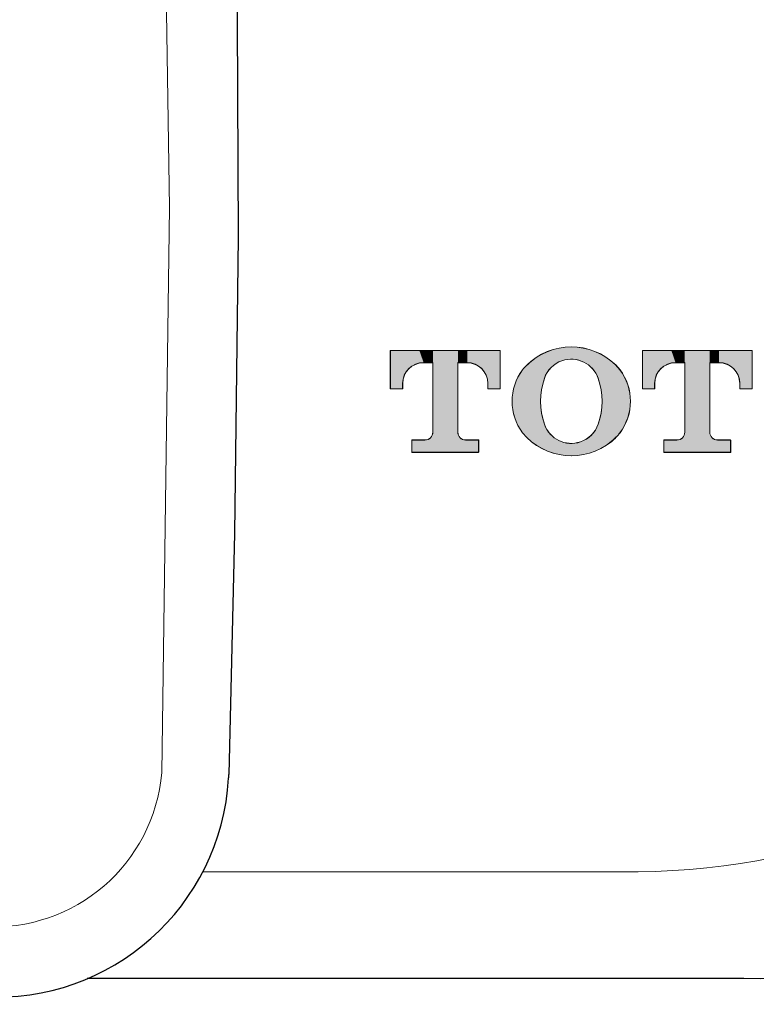
# Model space of a CAD drawing. Units: inches. Extents: x 5 to 63, y 5 to 46.9.
# Drawn here: x 24.3 to 26.4, y 14.9 to 17.7 of the extents above; entities that cross this region are included whole.
import ezdxf

# ---------------------------------------------------------------- set-up
doc = ezdxf.new("R2010")
doc.units = ezdxf.units.IN
doc.header["$MEASUREMENT"] = 0
doc.layers.get('0').update_dxf_attribs({"lineweight": 13})
doc.layers.add('BENDA', color=7, linetype='Continuous', lineweight=30)

# ---------------------------------------------------------------- blocks, each defined once
blk = doc.blocks.new('*U105')
at = {"color": 7, "extrusion": (0, 0, -1)}
for points in [[(-25.3897, 16.676), (-25.3897, 16.7855), (-25.4248, 16.676)], [(-25.4248, 16.676), (-25.3897, 16.7855), (-25.4248, 16.7855)], [(-25.4248, 16.6918), (-25.4248, 16.7855), (-25.426, 16.7039)], [(-25.426, 16.7039), (-25.4248, 16.7855), (-25.426, 16.7855)], [(-25.426, 16.7039), (-25.426, 16.7855), (-25.4294, 16.7151)], [(-25.4294, 16.7151), (-25.426, 16.7855), (-25.4294, 16.7855)], [(-25.4294, 16.7151), (-25.4294, 16.7855), (-25.4349, 16.7252)], [(-25.4349, 16.7252), (-25.4294, 16.7855), (-25.4349, 16.7855)], [(-25.4349, 16.7252), (-25.4349, 16.7855), (-25.4421, 16.734)], [(-25.4421, 16.734), (-25.4349, 16.7855), (-25.4421, 16.7855)], [(-25.4421, 16.734), (-25.4421, 16.7855), (-25.4509, 16.7413)], [(-25.4509, 16.7413), (-25.4421, 16.7855), (-25.4509, 16.7855)], [(-25.4509, 16.7413), (-25.4509, 16.7855), (-25.4512, 16.7414)], [(-25.4512, 16.7414), (-25.4509, 16.7855), (-25.4512, 16.7855)], [(-25.4512, 16.7414), (-25.4512, 16.7855), (-25.4611, 16.7468)], [(-25.4611, 16.7468), (-25.4512, 16.7855), (-25.4611, 16.7855)], [(-25.4611, 16.7468), (-25.4611, 16.7855), (-25.4723, 16.7502)], [(-25.4723, 16.7502), (-25.4611, 16.7855), (-25.4723, 16.7855)], [(-25.4723, 16.7502), (-25.4723, 16.7855), (-25.4844, 16.7514)], [(-25.4844, 16.7514), (-25.4723, 16.7855), (-25.4844, 16.7855)], [(-25.4844, 16.7514), (-25.4844, 16.7855), (-25.4884, 16.7514)], [(-25.4884, 16.7514), (-25.4844, 16.7855), (-25.4884, 16.7855)], [(-25.4884, 16.7514), (-25.4884, 16.7855), (-25.4972, 16.7514)], [(-25.4972, 16.7514), (-25.4884, 16.7855), (-25.4972, 16.7855)], [(-25.4972, 16.7514), (-25.4972, 16.7855), (-25.5043, 16.7514)], [(-25.5043, 16.7514), (-25.4972, 16.7855), (-25.5043, 16.7855)], [(-25.5043, 16.7514), (-25.5043, 16.7855), (-25.509, 16.7514)], [(-25.509, 16.7514), (-25.5043, 16.7855), (-25.509, 16.7855)], [(-25.509, 16.7514), (-25.509, 16.7855), (-25.5108, 16.7514)], [(-25.5108, 16.7514), (-25.509, 16.7855), (-25.5108, 16.7855)], [(-25.5108, 16.4955), (-25.5108, 16.7855), (-25.5821, 16.4955)], [(-25.5821, 16.4955), (-25.5108, 16.7855), (-25.5821, 16.7855)], [(-25.5821, 16.7514), (-25.5821, 16.7855), (-25.5838, 16.7514)], [(-25.5838, 16.7514), (-25.5821, 16.7855), (-25.5838, 16.7855)], [(-25.5838, 16.7514), (-25.5838, 16.7855), (-25.5884, 16.7514)], [(-25.5884, 16.7514), (-25.5838, 16.7855), (-25.5884, 16.7855)], [(-25.5884, 16.7514), (-25.5884, 16.7855), (-25.5953, 16.7514)], [(-25.5953, 16.7514), (-25.5884, 16.7855), (-25.5953, 16.7855)], [(-25.5953, 16.7514), (-25.5953, 16.7855), (-25.6036, 16.7514)], [(-25.6036, 16.7514), (-25.5953, 16.7855), (-25.6036, 16.7855)], [(-25.6036, 16.7514), (-25.6036, 16.7855), (-25.6084, 16.7514)], [(-25.6084, 16.7514), (-25.6036, 16.7855), (-25.6084, 16.7855)], [(-25.6202, 16.7502), (-25.6084, 16.7855), (-25.6202, 16.7855)], [(-25.6312, 16.7468), (-25.6202, 16.7855), (-25.6312, 16.7855)], [(-25.6406, 16.7416), (-25.6312, 16.7855), (-25.6406, 16.7855)], [(-25.6411, 16.7413), (-25.6406, 16.7855), (-25.6411, 16.7855)], [(-25.6498, 16.734), (-25.6411, 16.7855), (-25.6498, 16.7855)], [(-25.657, 16.7252), (-25.6498, 16.7855), (-25.657, 16.7855)], [(-25.6624, 16.7151), (-25.657, 16.7855), (-25.6624, 16.7855)], [(-25.6658, 16.7039), (-25.6624, 16.7855), (-25.6658, 16.7855)], [(-25.667, 16.6918), (-25.6658, 16.7855), (-25.667, 16.7855)], [(-25.667, 16.676), (-25.667, 16.7855), (-25.7021, 16.676)], [(-25.7021, 16.676), (-25.667, 16.7855), (-25.7021, 16.7855)], [(-25.4972, 16.4955), (-25.4972, 16.5323), (-25.5043, 16.4955)], [(-25.5043, 16.4955), (-25.5043, 16.537), (-25.509, 16.4955)], [(-25.509, 16.4955), (-25.509, 16.5441), (-25.5108, 16.4955)], [(-25.5821, 16.4955), (-25.5821, 16.553), (-25.5838, 16.4955)], [(-25.5838, 16.4955), (-25.5821, 16.553), (-25.5838, 16.5441)], [(-25.5838, 16.4955), (-25.5838, 16.5441), (-25.5884, 16.4955)], [(-25.5884, 16.4955), (-25.5838, 16.5441), (-25.5884, 16.537)], [(-25.5884, 16.4955), (-25.5884, 16.537), (-25.5953, 16.4955)], [(-25.5953, 16.4955), (-25.5884, 16.537), (-25.5953, 16.5323)], [(-25.5953, 16.4955), (-25.5953, 16.5323), (-25.6036, 16.4955)], [(-25.6036, 16.4955), (-25.5953, 16.5323), (-25.6036, 16.5306)], [(-25.4512, 16.4955), (-25.4512, 16.5306), (-25.4611, 16.4955)], [(-25.4611, 16.4955), (-25.4512, 16.5306), (-25.4611, 16.5306)], [(-25.4611, 16.4955), (-25.4611, 16.5306), (-25.4723, 16.4955)], [(-25.4723, 16.4955), (-25.4611, 16.5306), (-25.4723, 16.5306)], [(-25.4723, 16.4955), (-25.4723, 16.5306), (-25.4844, 16.4955)], [(-25.4844, 16.4955), (-25.4723, 16.5306), (-25.4844, 16.5306)], [(-25.4844, 16.4955), (-25.4844, 16.5306), (-25.4884, 16.4955)], [(-25.4884, 16.4955), (-25.4844, 16.5306), (-25.4884, 16.5306)], [(-25.4884, 16.4955), (-25.4884, 16.5306), (-25.4972, 16.4955)], [(-25.6036, 16.4955), (-25.6036, 16.5306), (-25.6084, 16.4955)], [(-25.6084, 16.4955), (-25.6036, 16.5306), (-25.6084, 16.5306)], [(-25.6084, 16.4955), (-25.6084, 16.5306), (-25.6202, 16.4955)], [(-25.6202, 16.4955), (-25.6084, 16.5306), (-25.6202, 16.5306)], [(-25.6202, 16.4955), (-25.6202, 16.5306), (-25.6312, 16.4955)], [(-25.6312, 16.4955), (-25.6202, 16.5306), (-25.6312, 16.5306)], [(-25.6312, 16.4955), (-25.6312, 16.5306), (-25.6406, 16.4955)], [(-25.6406, 16.4955), (-25.6312, 16.5306), (-25.6406, 16.5306)]]:
    blk.add_solid(points, dxfattribs=at)
at = {"color": 7}
for points in [[(25.6084, 16.7514), (25.6084, 16.7855), (25.6202, 16.7502)], [(25.6202, 16.7502), (25.6202, 16.7855), (25.6312, 16.7468)], [(25.6312, 16.7468), (25.6312, 16.7855), (25.6406, 16.7416)], [(25.6406, 16.7416), (25.6406, 16.7855), (25.6411, 16.7413)], [(25.6411, 16.7413), (25.6411, 16.7855), (25.6498, 16.734)], [(25.6498, 16.734), (25.6498, 16.7855), (25.657, 16.7252)], [(25.657, 16.7252), (25.657, 16.7855), (25.6624, 16.7151)], [(25.6624, 16.7151), (25.6624, 16.7855), (25.6658, 16.7039)], [(25.6658, 16.7039), (25.6658, 16.7855), (25.667, 16.6918)], [(25.4972, 16.4955), (25.4884, 16.5306), (25.4972, 16.5323)], [(25.5043, 16.4955), (25.4972, 16.5323), (25.5043, 16.537)], [(25.509, 16.4955), (25.5043, 16.537), (25.509, 16.5441)], [(25.5108, 16.4955), (25.509, 16.5441), (25.5108, 16.553)]]:
    blk.add_solid(points, dxfattribs=at)
blk = doc.blocks.new('*U104')
at = {"color": 7}
for points in [[(25.8445, 16.734), (25.8412, 16.7838), (25.8445, 16.785)], [(25.8472, 16.7371), (25.8445, 16.785), (25.8472, 16.786)], [(25.8528, 16.7416), (25.8472, 16.786), (25.8528, 16.788)], [(25.8535, 16.7421), (25.8528, 16.788), (25.8535, 16.7881)], [(25.856, 16.7441), (25.8535, 16.7881), (25.856, 16.7888)], [(25.8614, 16.7484), (25.856, 16.7888), (25.8614, 16.7901)], [(25.8692, 16.7527), (25.8614, 16.7901), (25.8692, 16.792)], [(25.8695, 16.7528), (25.8692, 16.792), (25.8695, 16.7921)], [(25.8697, 16.7529), (25.8695, 16.7921), (25.8697, 16.7922)], [(25.8704, 16.7532), (25.8697, 16.7922), (25.8704, 16.7923)], [(25.878, 16.7563), (25.8704, 16.7923), (25.878, 16.7934)], [(25.8837, 16.7576), (25.878, 16.7934), (25.8837, 16.7942)], [(25.8869, 16.7583), (25.8837, 16.7942), (25.8869, 16.7947)], [(25.8875, 16.7584), (25.8869, 16.7947), (25.8875, 16.7947)], [(25.8942, 16.76), (25.8875, 16.7947), (25.8942, 16.7951)], [(25.899, 16.7601), (25.8942, 16.7951), (25.899, 16.7953)], [(25.9041, 16.7603), (25.899, 16.7953), (25.9041, 16.7956)], [(25.9102, 16.7605), (25.9102, 16.7953), (25.9148, 16.7597)], [(25.9148, 16.7597), (25.9148, 16.7951), (25.9213, 16.7586)], [(25.9213, 16.7586), (25.9213, 16.7948), (25.9221, 16.7585)], [(25.9221, 16.7585), (25.9221, 16.7947), (25.9258, 16.7579)], [(25.9258, 16.7579), (25.9258, 16.7942), (25.9307, 16.756)], [(25.9307, 16.756), (25.9307, 16.7935), (25.9384, 16.7532)], [(25.9384, 16.7532), (25.9384, 16.7924), (25.9393, 16.7529)], [(25.9393, 16.7529), (25.9393, 16.7922), (25.9393, 16.7529)], [(25.9393, 16.7529), (25.9393, 16.7922), (25.9404, 16.7525)], [(25.9404, 16.7525), (25.9404, 16.7919), (25.9473, 16.7482)], [(25.9473, 16.7482), (25.9473, 16.7902), (25.9537, 16.7444)], [(25.9537, 16.7444), (25.9537, 16.7887), (25.9552, 16.743)], [(25.9552, 16.743), (25.9552, 16.7883), (25.9563, 16.742)], [(25.9563, 16.742), (25.9563, 16.788), (25.9616, 16.7371)], [(25.9616, 16.7371), (25.9616, 16.7861), (25.9652, 16.7339)], [(25.9652, 16.7339), (25.9652, 16.7849), (25.9715, 16.7253)], [(25.8048, 16.5161), (25.7916, 16.7553), (25.8048, 16.7652)], [(25.8061, 16.5152), (25.8048, 16.7652), (25.8061, 16.7659)], [(25.8048, 16.5161), (25.8048, 16.7652), (25.8061, 16.5152)], [(25.8172, 16.5087), (25.8061, 16.7659), (25.8172, 16.7727)], [(25.8061, 16.5152), (25.8061, 16.7659), (25.8172, 16.5087)], [(25.8179, 16.657), (25.8172, 16.7727), (25.8179, 16.7731)], [(25.82, 16.6736), (25.8179, 16.7731), (25.82, 16.7743)], [(25.8203, 16.675), (25.82, 16.7743), (25.8203, 16.7745)], [(25.8213, 16.6797), (25.8203, 16.7745), (25.8213, 16.775)], [(25.8234, 16.69), (25.8213, 16.775), (25.8234, 16.776)], [(25.8282, 16.7063), (25.8234, 16.776), (25.8282, 16.7783)], [(25.8316, 16.7148), (25.8282, 16.7783), (25.8316, 16.7799)], [(25.8351, 16.7213), (25.8316, 16.7799), (25.8351, 16.7815)], [(25.836, 16.7229), (25.8351, 16.7815), (25.836, 16.7819)], [(25.8363, 16.7234), (25.836, 16.7819), (25.8363, 16.7821)], [(25.8371, 16.7245), (25.8363, 16.7821), (25.8371, 16.7824)], [(25.8412, 16.7303), (25.8371, 16.7824), (25.8412, 16.7838)], [(25.9715, 16.7253), (25.9715, 16.7827), (25.9729, 16.7234)], [(25.9729, 16.7234), (25.9729, 16.7821), (25.9732, 16.7231)], [(25.9732, 16.7231), (25.9732, 16.782), (25.9746, 16.7211)], [(25.9746, 16.7211), (25.9746, 16.7813), (25.9815, 16.7063)], [(25.9815, 16.7063), (25.9815, 16.7781), (25.9863, 16.69)], [(25.9863, 16.69), (25.9863, 16.7759), (25.9874, 16.6849)], [(25.9874, 16.6849), (25.9874, 16.7755), (25.9891, 16.6766)], [(25.9891, 16.6766), (25.9891, 16.7745), (25.9898, 16.6736)], [(25.9898, 16.6736), (25.9898, 16.7741), (25.9918, 16.657)], [(25.9918, 16.657), (25.9918, 16.7729), (25.9925, 16.6405)], [(25.7657, 16.5513), (25.7529, 16.7098), (25.7657, 16.7308)], [(25.7775, 16.5384), (25.7657, 16.7308), (25.7775, 16.7433)], [(25.7657, 16.5513), (25.7657, 16.7308), (25.7775, 16.5384)], [(25.7781, 16.5377), (25.7775, 16.7433), (25.7781, 16.7438)], [(25.7775, 16.5384), (25.7775, 16.7433), (25.7781, 16.5377)], [(25.7902, 16.527), (25.7781, 16.7438), (25.7902, 16.7542)], [(25.7781, 16.5377), (25.7781, 16.7438), (25.7902, 16.527)], [(25.7916, 16.5257), (25.7902, 16.7542), (25.7916, 16.7553)], [(25.7902, 16.527), (25.7902, 16.7542), (25.7916, 16.5257)], [(25.7916, 16.5257), (25.7916, 16.7553), (25.8048, 16.5161)], [(25.7529, 16.5721), (25.7437, 16.6876), (25.7529, 16.7098)], [(25.7529, 16.5721), (25.7529, 16.7098), (25.7657, 16.5513)], [(25.7437, 16.5943), (25.7382, 16.6644), (25.7437, 16.6876)], [(25.7437, 16.5943), (25.7437, 16.6876), (25.7529, 16.5721)], [(25.7382, 16.6174), (25.7364, 16.6409), (25.7382, 16.6644)], [(25.7382, 16.6174), (25.7382, 16.6644), (25.7437, 16.5943)], [(25.8172, 16.5087), (25.8172, 16.6405), (25.8179, 16.5083)], [(25.8179, 16.5083), (25.8179, 16.6239), (25.82, 16.5071)], [(25.9918, 16.5083), (25.9898, 16.6075), (25.9918, 16.6239)], [(25.9925, 16.5087), (25.9918, 16.6239), (25.9925, 16.6405)], [(25.82, 16.5071), (25.82, 16.6075), (25.8203, 16.5069)], [(25.8203, 16.5069), (25.8203, 16.6062), (25.8213, 16.5064)], [(25.8213, 16.5064), (25.8213, 16.6015), (25.8234, 16.5054)], [(25.8234, 16.5054), (25.8234, 16.5913), (25.8282, 16.5032)], [(25.9863, 16.5054), (25.9815, 16.5754), (25.9863, 16.5913)], [(25.9874, 16.5059), (25.9863, 16.5913), (25.9874, 16.5964)], [(25.9891, 16.5067), (25.9874, 16.5964), (25.9891, 16.6045)], [(25.9898, 16.5071), (25.9891, 16.6045), (25.9898, 16.6075)], [(25.8282, 16.5032), (25.8282, 16.5754), (25.8316, 16.5016)], [(25.8316, 16.5016), (25.8316, 16.5681), (25.8351, 16.5)], [(25.8351, 16.5), (25.8351, 16.5606), (25.836, 16.4996)], [(25.9746, 16.5), (25.9732, 16.5588), (25.9746, 16.5617)], [(25.9815, 16.5032), (25.9746, 16.5617), (25.9815, 16.5754)], [(25.836, 16.4996), (25.836, 16.5594), (25.8363, 16.4995)], [(25.8363, 16.4995), (25.8363, 16.5589), (25.8371, 16.4991)], [(25.8371, 16.4991), (25.8371, 16.5578), (25.8412, 16.4977)], [(25.8412, 16.4977), (25.8412, 16.5523), (25.8445, 16.4965)], [(25.8445, 16.4965), (25.8445, 16.5478), (25.8472, 16.4956)], [(25.8472, 16.4956), (25.8472, 16.5453), (25.8528, 16.4936)], [(25.8528, 16.4936), (25.8528, 16.5402), (25.8535, 16.4934)], [(25.8535, 16.4934), (25.8535, 16.5396), (25.856, 16.4928)], [(25.856, 16.4928), (25.856, 16.5373), (25.8614, 16.4915)], [(25.8614, 16.4915), (25.8614, 16.534), (25.8692, 16.4896)], [(25.9473, 16.4912), (25.9404, 16.5297), (25.9473, 16.5334)], [(25.9537, 16.4928), (25.9473, 16.5334), (25.9537, 16.5384)], [(25.9552, 16.4932), (25.9537, 16.5384), (25.9552, 16.5396)], [(25.9563, 16.4934), (25.9552, 16.5396), (25.9563, 16.5405)], [(25.9616, 16.4953), (25.9563, 16.5405), (25.9616, 16.5446)], [(25.9652, 16.4965), (25.9616, 16.5446), (25.9652, 16.549)], [(25.9715, 16.4987), (25.9652, 16.549), (25.9715, 16.5568)], [(25.9729, 16.4992), (25.9715, 16.5568), (25.9729, 16.5585)], [(25.9732, 16.4993), (25.9729, 16.5585), (25.9732, 16.5588)], [(25.8692, 16.4896), (25.8692, 16.5293), (25.8695, 16.4895)], [(25.8695, 16.4895), (25.8695, 16.5292), (25.8697, 16.4895)], [(25.8697, 16.4895), (25.8697, 16.5291), (25.8704, 16.4893)], [(25.8704, 16.4893), (25.8704, 16.5288), (25.878, 16.4882)], [(25.878, 16.4882), (25.878, 16.526), (25.8837, 16.4874)], [(25.8837, 16.4874), (25.8837, 16.5239), (25.8869, 16.4869)], [(25.8869, 16.4869), (25.8869, 16.5234), (25.8875, 16.4868)], [(25.8875, 16.4868), (25.8875, 16.5233), (25.8942, 16.4865)], [(25.8942, 16.4865), (25.8942, 16.5222), (25.899, 16.4863)], [(25.9041, 16.4861), (25.899, 16.5214), (25.9041, 16.5216)], [(25.899, 16.4863), (25.899, 16.5214), (25.9041, 16.4861)], [(25.9041, 16.4861), (25.9041, 16.5216), (25.9048, 16.486)], [(25.9048, 16.486), (25.9041, 16.5216), (25.9048, 16.5216)], [(25.9102, 16.4863), (25.9048, 16.5216), (25.9102, 16.5218)], [(25.9148, 16.4865), (25.9102, 16.5218), (25.9148, 16.5219)], [(25.9213, 16.4868), (25.9148, 16.5219), (25.9213, 16.5235)], [(25.9221, 16.4868), (25.9213, 16.5235), (25.9221, 16.5237)], [(25.9258, 16.4874), (25.9221, 16.5237), (25.9258, 16.5246)], [(25.9307, 16.4881), (25.9258, 16.5246), (25.9307, 16.5258)], [(25.9384, 16.4892), (25.9307, 16.5258), (25.9384, 16.5288)], [(25.9393, 16.4893), (25.9384, 16.5288), (25.9393, 16.5291)], [(25.9404, 16.4896), (25.9393, 16.5291), (25.9404, 16.5297)], [(25.9393, 16.4893), (25.9393, 16.5291), (25.9393, 16.5291)]]:
    blk.add_solid(points, dxfattribs=at)
at = {"color": 7, "extrusion": (0, 0, -1)}
for points in [[(-25.8445, 16.734), (-25.8445, 16.785), (-25.8472, 16.7371)], [(-25.8472, 16.7371), (-25.8472, 16.786), (-25.8528, 16.7416)], [(-25.8528, 16.7416), (-25.8528, 16.788), (-25.8535, 16.7421)], [(-25.8535, 16.7421), (-25.8535, 16.7881), (-25.856, 16.7441)], [(-25.856, 16.7441), (-25.856, 16.7888), (-25.8614, 16.7484)], [(-25.8614, 16.7484), (-25.8614, 16.7901), (-25.8692, 16.7527)], [(-25.8692, 16.7527), (-25.8692, 16.792), (-25.8695, 16.7528)], [(-25.8695, 16.7528), (-25.8695, 16.7921), (-25.8697, 16.7529)], [(-25.8697, 16.7529), (-25.8697, 16.7922), (-25.8704, 16.7532)], [(-25.8704, 16.7532), (-25.8704, 16.7923), (-25.878, 16.7563)], [(-25.878, 16.7563), (-25.878, 16.7934), (-25.8837, 16.7576)], [(-25.8837, 16.7576), (-25.8837, 16.7942), (-25.8869, 16.7583)], [(-25.8869, 16.7583), (-25.8869, 16.7947), (-25.8875, 16.7584)], [(-25.8875, 16.7584), (-25.8875, 16.7947), (-25.8942, 16.76)], [(-25.8942, 16.76), (-25.8942, 16.7951), (-25.899, 16.7601)], [(-25.899, 16.7601), (-25.899, 16.7953), (-25.9041, 16.7603)], [(-25.9041, 16.7603), (-25.9041, 16.7956), (-25.9048, 16.7603)], [(-25.9048, 16.7603), (-25.9041, 16.7956), (-25.9048, 16.7955)], [(-25.9048, 16.7603), (-25.9048, 16.7955), (-25.9102, 16.7605)], [(-25.9102, 16.7605), (-25.9048, 16.7955), (-25.9102, 16.7953)], [(-25.9148, 16.7597), (-25.9102, 16.7953), (-25.9148, 16.7951)], [(-25.9213, 16.7586), (-25.9148, 16.7951), (-25.9213, 16.7948)], [(-25.9221, 16.7585), (-25.9213, 16.7948), (-25.9221, 16.7947)], [(-25.9258, 16.7579), (-25.9221, 16.7947), (-25.9258, 16.7942)], [(-25.9307, 16.756), (-25.9258, 16.7942), (-25.9307, 16.7935)], [(-25.9384, 16.7532), (-25.9307, 16.7935), (-25.9384, 16.7924)], [(-25.9393, 16.7529), (-25.9384, 16.7924), (-25.9393, 16.7922)], [(-25.9393, 16.7529), (-25.9393, 16.7922), (-25.9393, 16.7922)], [(-25.9404, 16.7525), (-25.9393, 16.7922), (-25.9404, 16.7919)], [(-25.9473, 16.7482), (-25.9404, 16.7919), (-25.9473, 16.7902)], [(-25.9537, 16.7444), (-25.9473, 16.7902), (-25.9537, 16.7887)], [(-25.9552, 16.743), (-25.9537, 16.7887), (-25.9552, 16.7883)], [(-25.9563, 16.742), (-25.9552, 16.7883), (-25.9563, 16.788)], [(-25.9616, 16.7371), (-25.9563, 16.788), (-25.9616, 16.7861)], [(-25.9652, 16.7339), (-25.9616, 16.7861), (-25.9652, 16.7849)], [(-25.9715, 16.7253), (-25.9652, 16.7849), (-25.9715, 16.7827)], [(-25.8172, 16.6405), (-25.8172, 16.7727), (-25.8179, 16.657)], [(-25.8179, 16.657), (-25.8179, 16.7731), (-25.82, 16.6736)], [(-25.82, 16.6736), (-25.82, 16.7743), (-25.8203, 16.675)], [(-25.8203, 16.675), (-25.8203, 16.7745), (-25.8213, 16.6797)], [(-25.8213, 16.6797), (-25.8213, 16.775), (-25.8234, 16.69)], [(-25.8234, 16.69), (-25.8234, 16.776), (-25.8282, 16.7063)], [(-25.8282, 16.7063), (-25.8282, 16.7783), (-25.8316, 16.7148)], [(-25.8316, 16.7148), (-25.8316, 16.7799), (-25.8351, 16.7213)], [(-25.8351, 16.7213), (-25.8351, 16.7815), (-25.836, 16.7229)], [(-25.836, 16.7229), (-25.836, 16.7819), (-25.8363, 16.7234)], [(-25.8363, 16.7234), (-25.8363, 16.7821), (-25.8371, 16.7245)], [(-25.8371, 16.7245), (-25.8371, 16.7824), (-25.8412, 16.7303)], [(-25.8412, 16.7303), (-25.8412, 16.7838), (-25.8445, 16.734)], [(-25.9729, 16.7234), (-25.9715, 16.7827), (-25.9729, 16.7821)], [(-25.9732, 16.7231), (-25.9729, 16.7821), (-25.9732, 16.782)], [(-25.9746, 16.7211), (-25.9732, 16.782), (-25.9746, 16.7813)], [(-25.9815, 16.7063), (-25.9746, 16.7813), (-25.9815, 16.7781)], [(-25.9863, 16.69), (-25.9815, 16.7781), (-25.9863, 16.7759)], [(-25.9874, 16.6849), (-25.9863, 16.7759), (-25.9874, 16.7755)], [(-25.9891, 16.6766), (-25.9874, 16.7755), (-25.9891, 16.7745)], [(-25.9898, 16.6736), (-25.9891, 16.7745), (-25.9898, 16.7741)], [(-25.9918, 16.657), (-25.9898, 16.7741), (-25.9918, 16.7729)], [(-25.9925, 16.6405), (-25.9918, 16.7729), (-25.9925, 16.7725)], [(-25.9925, 16.5087), (-25.9925, 16.7725), (-26.0026, 16.5147)], [(-26.0026, 16.5147), (-25.9925, 16.7725), (-26.0026, 16.7666)], [(-26.0026, 16.5147), (-26.0026, 16.7666), (-26.0047, 16.5159)], [(-26.0047, 16.5159), (-26.0026, 16.7666), (-26.0047, 16.7651)], [(-26.0047, 16.5159), (-26.0047, 16.7651), (-26.017, 16.5249)], [(-26.017, 16.5249), (-26.0047, 16.7651), (-26.017, 16.7562)], [(-26.017, 16.5249), (-26.017, 16.7562), (-26.0196, 16.5268)], [(-26.0196, 16.5268), (-26.017, 16.7562), (-26.0196, 16.754)], [(-26.0196, 16.5268), (-26.0196, 16.754), (-26.0305, 16.5371)], [(-26.0305, 16.5371), (-26.0196, 16.754), (-26.0305, 16.7443)], [(-26.0305, 16.5371), (-26.0305, 16.7443), (-26.032, 16.5385)], [(-26.032, 16.5385), (-26.0305, 16.7443), (-26.032, 16.7427)], [(-26.032, 16.5385), (-26.032, 16.7427), (-26.043, 16.5513)], [(-26.043, 16.5513), (-26.032, 16.7427), (-26.043, 16.7308)], [(-26.043, 16.5513), (-26.043, 16.7308), (-26.0561, 16.5721)], [(-26.0561, 16.5721), (-26.043, 16.7308), (-26.0561, 16.7098)], [(-26.0561, 16.5721), (-26.0561, 16.7098), (-26.0655, 16.5943)], [(-26.0655, 16.5943), (-26.0561, 16.7098), (-26.0655, 16.6876)], [(-26.0655, 16.5943), (-26.0655, 16.6876), (-26.0711, 16.6174)], [(-26.0711, 16.6174), (-26.0655, 16.6876), (-26.0711, 16.6644)], [(-26.0711, 16.6174), (-26.0711, 16.6644), (-26.073, 16.6409)], [(-25.8179, 16.5083), (-25.8172, 16.6405), (-25.8179, 16.6239)], [(-25.82, 16.5071), (-25.8179, 16.6239), (-25.82, 16.6075)], [(-25.9918, 16.5083), (-25.9918, 16.6239), (-25.9925, 16.5087)], [(-25.8203, 16.5069), (-25.82, 16.6075), (-25.8203, 16.6062)], [(-25.8213, 16.5064), (-25.8203, 16.6062), (-25.8213, 16.6015)], [(-25.8234, 16.5054), (-25.8213, 16.6015), (-25.8234, 16.5913)], [(-25.8282, 16.5032), (-25.8234, 16.5913), (-25.8282, 16.5754)], [(-25.9863, 16.5054), (-25.9863, 16.5913), (-25.9874, 16.5059)], [(-25.9874, 16.5059), (-25.9874, 16.5964), (-25.9891, 16.5067)], [(-25.9891, 16.5067), (-25.9891, 16.6045), (-25.9898, 16.5071)], [(-25.9898, 16.5071), (-25.9898, 16.6075), (-25.9918, 16.5083)], [(-25.8316, 16.5016), (-25.8282, 16.5754), (-25.8316, 16.5681)], [(-25.8351, 16.5), (-25.8316, 16.5681), (-25.8351, 16.5606)], [(-25.836, 16.4996), (-25.8351, 16.5606), (-25.836, 16.5594)], [(-25.9746, 16.5), (-25.9746, 16.5617), (-25.9815, 16.5032)], [(-25.9815, 16.5032), (-25.9815, 16.5754), (-25.9863, 16.5054)], [(-25.8363, 16.4995), (-25.836, 16.5594), (-25.8363, 16.5589)], [(-25.8371, 16.4991), (-25.8363, 16.5589), (-25.8371, 16.5578)], [(-25.8412, 16.4977), (-25.8371, 16.5578), (-25.8412, 16.5523)], [(-25.8445, 16.4965), (-25.8412, 16.5523), (-25.8445, 16.5478)], [(-25.8472, 16.4956), (-25.8445, 16.5478), (-25.8472, 16.5453)], [(-25.8528, 16.4936), (-25.8472, 16.5453), (-25.8528, 16.5402)], [(-25.8535, 16.4934), (-25.8528, 16.5402), (-25.8535, 16.5396)], [(-25.856, 16.4928), (-25.8535, 16.5396), (-25.856, 16.5373)], [(-25.8614, 16.4915), (-25.856, 16.5373), (-25.8614, 16.534)], [(-25.8692, 16.4896), (-25.8614, 16.534), (-25.8692, 16.5293)], [(-25.9473, 16.4912), (-25.9473, 16.5334), (-25.9537, 16.4928)], [(-25.9537, 16.4928), (-25.9537, 16.5384), (-25.9552, 16.4932)], [(-25.9552, 16.4932), (-25.9552, 16.5396), (-25.9563, 16.4934)], [(-25.9563, 16.4934), (-25.9563, 16.5405), (-25.9616, 16.4953)], [(-25.9616, 16.4953), (-25.9616, 16.5446), (-25.9652, 16.4965)], [(-25.9652, 16.4965), (-25.9652, 16.549), (-25.9715, 16.4987)], [(-25.9715, 16.4987), (-25.9715, 16.5568), (-25.9729, 16.4992)], [(-25.9729, 16.4992), (-25.9729, 16.5585), (-25.9732, 16.4993)], [(-25.9732, 16.4993), (-25.9732, 16.5588), (-25.9746, 16.5)], [(-25.8695, 16.4895), (-25.8692, 16.5293), (-25.8695, 16.5292)], [(-25.8697, 16.4895), (-25.8695, 16.5292), (-25.8697, 16.5291)], [(-25.8704, 16.4893), (-25.8697, 16.5291), (-25.8704, 16.5288)], [(-25.878, 16.4882), (-25.8704, 16.5288), (-25.878, 16.526)], [(-25.8837, 16.4874), (-25.878, 16.526), (-25.8837, 16.5239)], [(-25.8869, 16.4869), (-25.8837, 16.5239), (-25.8869, 16.5234)], [(-25.8875, 16.4868), (-25.8869, 16.5234), (-25.8875, 16.5233)], [(-25.8942, 16.4865), (-25.8875, 16.5233), (-25.8942, 16.5222)], [(-25.899, 16.4863), (-25.8942, 16.5222), (-25.899, 16.5214)], [(-25.9048, 16.486), (-25.9048, 16.5216), (-25.9102, 16.4863)], [(-25.9102, 16.4863), (-25.9102, 16.5218), (-25.9148, 16.4865)], [(-25.9148, 16.4865), (-25.9148, 16.5219), (-25.9213, 16.4868)], [(-25.9213, 16.4868), (-25.9213, 16.5235), (-25.9221, 16.4868)], [(-25.9221, 16.4868), (-25.9221, 16.5237), (-25.9258, 16.4874)], [(-25.9258, 16.4874), (-25.9258, 16.5246), (-25.9307, 16.4881)], [(-25.9307, 16.4881), (-25.9307, 16.5258), (-25.9384, 16.4892)], [(-25.9384, 16.4892), (-25.9384, 16.5288), (-25.9393, 16.4893)], [(-25.9393, 16.4893), (-25.9393, 16.5291), (-25.9393, 16.4893)], [(-25.9393, 16.4893), (-25.9393, 16.5291), (-25.9404, 16.4896)], [(-25.9404, 16.4896), (-25.9404, 16.5297), (-25.9473, 16.4912)]]:
    blk.add_solid(points, dxfattribs=at)
blk = doc.blocks.new('*U103')
at = {"color": 7, "extrusion": (0, 0, -1)}
for points in [[(-26.1075, 16.676), (-26.1075, 16.7855), (-26.1417, 16.676)], [(-26.1417, 16.676), (-26.1075, 16.7855), (-26.1417, 16.7855)], [(-26.1417, 16.6918), (-26.1417, 16.7855), (-26.143, 16.7039)], [(-26.143, 16.7039), (-26.1417, 16.7855), (-26.143, 16.7855)], [(-26.143, 16.7039), (-26.143, 16.7855), (-26.1465, 16.7151)], [(-26.1465, 16.7151), (-26.143, 16.7855), (-26.1465, 16.7855)], [(-26.1465, 16.7151), (-26.1465, 16.7855), (-26.152, 16.7252)], [(-26.152, 16.7252), (-26.1465, 16.7855), (-26.152, 16.7855)], [(-26.152, 16.7252), (-26.152, 16.7855), (-26.1594, 16.734)], [(-26.1594, 16.734), (-26.152, 16.7855), (-26.1594, 16.7855)], [(-26.1594, 16.734), (-26.1594, 16.7855), (-26.1681, 16.7412)], [(-26.1681, 16.7412), (-26.1594, 16.7855), (-26.1681, 16.7855)], [(-26.1681, 16.7412), (-26.1681, 16.7855), (-26.1682, 16.7413)], [(-26.1682, 16.7413), (-26.1681, 16.7855), (-26.1682, 16.7855)], [(-26.1682, 16.7413), (-26.1682, 16.7855), (-26.1783, 16.7468)], [(-26.1783, 16.7468), (-26.1682, 16.7855), (-26.1783, 16.7855)], [(-26.1783, 16.7468), (-26.1783, 16.7855), (-26.1894, 16.7502)], [(-26.1894, 16.7502), (-26.1783, 16.7855), (-26.1894, 16.7855)], [(-26.1894, 16.7502), (-26.1894, 16.7855), (-26.2012, 16.7514)], [(-26.2012, 16.7514), (-26.1894, 16.7855), (-26.2012, 16.7855)], [(-26.2012, 16.7514), (-26.2012, 16.7855), (-26.2051, 16.7514)], [(-26.2051, 16.7514), (-26.2012, 16.7855), (-26.2051, 16.7855)], [(-26.2051, 16.7514), (-26.2051, 16.7855), (-26.214, 16.7514)], [(-26.214, 16.7514), (-26.2051, 16.7855), (-26.214, 16.7855)], [(-26.214, 16.7514), (-26.214, 16.7855), (-26.2211, 16.7514)], [(-26.2211, 16.7514), (-26.214, 16.7855), (-26.2211, 16.7855)], [(-26.2211, 16.7514), (-26.2211, 16.7855), (-26.2258, 16.7514)], [(-26.2258, 16.7514), (-26.2211, 16.7855), (-26.2258, 16.7855)], [(-26.2258, 16.7514), (-26.2258, 16.7855), (-26.2275, 16.7514)], [(-26.2275, 16.7514), (-26.2258, 16.7855), (-26.2275, 16.7855)], [(-26.2275, 16.4955), (-26.2275, 16.7855), (-26.2988, 16.4955)], [(-26.2988, 16.4955), (-26.2275, 16.7855), (-26.2988, 16.7855)], [(-26.2988, 16.7514), (-26.2988, 16.7855), (-26.3005, 16.7514)], [(-26.3005, 16.7514), (-26.2988, 16.7855), (-26.3005, 16.7855)], [(-26.3005, 16.7514), (-26.3005, 16.7855), (-26.3052, 16.7514)], [(-26.3052, 16.7514), (-26.3005, 16.7855), (-26.3052, 16.7855)], [(-26.3052, 16.7514), (-26.3052, 16.7855), (-26.3121, 16.7514)], [(-26.3121, 16.7514), (-26.3052, 16.7855), (-26.3121, 16.7855)], [(-26.3121, 16.7514), (-26.3121, 16.7855), (-26.3204, 16.7514)], [(-26.3204, 16.7514), (-26.3121, 16.7855), (-26.3204, 16.7855)], [(-26.3204, 16.7514), (-26.3204, 16.7855), (-26.3252, 16.7514)], [(-26.3252, 16.7514), (-26.3204, 16.7855), (-26.3252, 16.7855)], [(-26.337, 16.7502), (-26.3252, 16.7855), (-26.337, 16.7855)], [(-26.3479, 16.7468), (-26.337, 16.7855), (-26.3479, 16.7855)], [(-26.3579, 16.7413), (-26.3479, 16.7855), (-26.3579, 16.7855)], [(-26.3584, 16.7409), (-26.3579, 16.7855), (-26.3584, 16.7855)], [(-26.3666, 16.734), (-26.3584, 16.7855), (-26.3666, 16.7855)], [(-26.3738, 16.7252), (-26.3666, 16.7855), (-26.3738, 16.7855)], [(-26.3793, 16.7151), (-26.3738, 16.7855), (-26.3793, 16.7855)], [(-26.3827, 16.7039), (-26.3793, 16.7855), (-26.3827, 16.7855)], [(-26.3839, 16.6918), (-26.3827, 16.7855), (-26.3839, 16.7855)], [(-26.3839, 16.676), (-26.3839, 16.7855), (-26.4191, 16.676)], [(-26.4191, 16.676), (-26.3839, 16.7855), (-26.4191, 16.7855)], [(-26.214, 16.4955), (-26.214, 16.5323), (-26.2211, 16.4955)], [(-26.2211, 16.4955), (-26.2211, 16.537), (-26.2258, 16.4955)], [(-26.2258, 16.4955), (-26.2258, 16.5441), (-26.2275, 16.4955)], [(-26.2988, 16.4955), (-26.2988, 16.553), (-26.3005, 16.4955)], [(-26.3005, 16.4955), (-26.2988, 16.553), (-26.3005, 16.5441)], [(-26.3005, 16.4955), (-26.3005, 16.5441), (-26.3052, 16.4955)], [(-26.3052, 16.4955), (-26.3005, 16.5441), (-26.3052, 16.537)], [(-26.3052, 16.4955), (-26.3052, 16.537), (-26.3121, 16.4955)], [(-26.3121, 16.4955), (-26.3052, 16.537), (-26.3121, 16.5323)], [(-26.3121, 16.4955), (-26.3121, 16.5323), (-26.3204, 16.4955)], [(-26.3204, 16.4955), (-26.3121, 16.5323), (-26.3204, 16.5306)], [(-26.1681, 16.4955), (-26.1681, 16.5306), (-26.1682, 16.4955)], [(-26.1682, 16.4955), (-26.1681, 16.5306), (-26.1682, 16.5306)], [(-26.1682, 16.4955), (-26.1682, 16.5306), (-26.1783, 16.4955)], [(-26.1783, 16.4955), (-26.1682, 16.5306), (-26.1783, 16.5306)], [(-26.1783, 16.4955), (-26.1783, 16.5306), (-26.1894, 16.4955)], [(-26.1894, 16.4955), (-26.1783, 16.5306), (-26.1894, 16.5306)], [(-26.1894, 16.4955), (-26.1894, 16.5306), (-26.2012, 16.4955)], [(-26.2012, 16.4955), (-26.1894, 16.5306), (-26.2012, 16.5306)], [(-26.2012, 16.4955), (-26.2012, 16.5306), (-26.2051, 16.4955)], [(-26.2051, 16.4955), (-26.2012, 16.5306), (-26.2051, 16.5306)], [(-26.2051, 16.4955), (-26.2051, 16.5306), (-26.214, 16.4955)], [(-26.3204, 16.4955), (-26.3204, 16.5306), (-26.3252, 16.4955)], [(-26.3252, 16.4955), (-26.3204, 16.5306), (-26.3252, 16.5306)], [(-26.3252, 16.4955), (-26.3252, 16.5306), (-26.337, 16.4955)], [(-26.337, 16.4955), (-26.3252, 16.5306), (-26.337, 16.5306)], [(-26.337, 16.4955), (-26.337, 16.5306), (-26.3479, 16.4955)], [(-26.3479, 16.4955), (-26.337, 16.5306), (-26.3479, 16.5306)], [(-26.3479, 16.4955), (-26.3479, 16.5306), (-26.3579, 16.4955)], [(-26.3579, 16.4955), (-26.3479, 16.5306), (-26.3579, 16.5306)], [(-26.3579, 16.4955), (-26.3579, 16.5306), (-26.3584, 16.4955)], [(-26.3584, 16.4955), (-26.3579, 16.5306), (-26.3584, 16.5306)]]:
    blk.add_solid(points, dxfattribs=at)
at = {"color": 7}
for points in [[(26.3252, 16.7514), (26.3252, 16.7855), (26.337, 16.7502)], [(26.337, 16.7502), (26.337, 16.7855), (26.3479, 16.7468)], [(26.3479, 16.7468), (26.3479, 16.7855), (26.3579, 16.7413)], [(26.3579, 16.7413), (26.3579, 16.7855), (26.3584, 16.7409)], [(26.3584, 16.7409), (26.3584, 16.7855), (26.3666, 16.734)], [(26.3666, 16.734), (26.3666, 16.7855), (26.3738, 16.7252)], [(26.3738, 16.7252), (26.3738, 16.7855), (26.3793, 16.7151)], [(26.3793, 16.7151), (26.3793, 16.7855), (26.3827, 16.7039)], [(26.3827, 16.7039), (26.3827, 16.7855), (26.3839, 16.6918)], [(26.214, 16.4955), (26.2051, 16.5306), (26.214, 16.5323)], [(26.2211, 16.4955), (26.214, 16.5323), (26.2211, 16.537)], [(26.2258, 16.4955), (26.2211, 16.537), (26.2258, 16.5441)], [(26.2275, 16.4955), (26.2258, 16.5441), (26.2275, 16.553)]]:
    blk.add_solid(points, dxfattribs=at)

msp = doc.modelspace()

# ---------------------------------------------------------------- linework, layer by layer
for points in [[(24.4101, 23.4428), (24.4593, 22.8627), (24.516, 22.2829), (24.6152, 21.1222), (24.6888, 19.9612), (24.7368, 18.7992), (24.7615, 17.1921), (24.7392, 15.5846)], [(25.39, 16.7859), (25.39, 16.676)], [(25.7021, 16.7859), (25.39, 16.7859)], [(25.7021, 16.676), (25.7021, 16.7859)], [(26.1071, 16.7859), (26.1071, 16.676)], [(26.4191, 16.7859), (26.1071, 16.7859)], [(26.4191, 16.676), (26.4191, 16.7859)], [(25.4841, 16.7507), (25.5106, 16.7507)], [(25.5106, 16.7507), (25.5106, 16.553)], [(25.5816, 16.7507), (25.6081, 16.7507)], [(25.5816, 16.553), (25.5816, 16.7507)], [(26.2012, 16.7507), (26.2275, 16.7507)], [(26.2275, 16.7507), (26.2275, 16.553)], [(26.2987, 16.7507), (26.325, 16.7507)], [(26.2987, 16.553), (26.2987, 16.7507)], [(25.39, 16.676), (25.4251, 16.676)], [(25.4251, 16.676), (25.4251, 16.6918)], [(25.6672, 16.6918), (25.6672, 16.676)], [(25.6672, 16.676), (25.7021, 16.676)], [(26.1071, 16.676), (26.1421, 16.676)], [(26.1421, 16.676), (26.1421, 16.6918)], [(26.3841, 16.6918), (26.3841, 16.676)], [(26.3841, 16.676), (26.4191, 16.676)], [(25.4512, 16.5309), (25.4512, 16.4958)], [(25.4885, 16.5309), (25.4512, 16.5309)], [(25.6412, 16.5309), (25.6036, 16.5309)], [(25.6412, 16.4958), (25.6412, 16.5309)], [(26.1681, 16.5309), (26.1681, 16.4958)], [(26.2056, 16.5309), (26.1681, 16.5309)], [(26.3581, 16.5309), (26.3205, 16.5309)], [(26.3581, 16.4958), (26.3581, 16.5309)], [(25.4512, 16.4958), (25.6412, 16.4958)], [(26.1681, 16.4958), (26.3581, 16.4958)], [(26.0947, 15.3021), (24.8584, 15.3021)]]:
    msp.add_lwpolyline(points)
for points in [[(26.0947, 15.3021), (27.1551, 15.3131), (27.9628, 16.121), (27.974, 17.1814)], [(25.4841, 16.7507), (25.4515, 16.7507), (25.4251, 16.7246), (25.4251, 16.6918)], [(25.6672, 16.6918), (25.6672, 16.7246), (25.6406, 16.7507), (25.6081, 16.7507)], [(25.7659, 16.7308), (25.7263, 16.6774), (25.7263, 16.6043), (25.7659, 16.5513)], [(26.0434, 16.5513), (26.083, 16.6043), (26.083, 16.6774), (26.0434, 16.7308)], [(26.2012, 16.7507), (26.1684, 16.7507), (26.1421, 16.7246), (26.1421, 16.6918)], [(26.3841, 16.6918), (26.3841, 16.7246), (26.3577, 16.7507), (26.325, 16.7507)], [(25.8281, 16.706), (25.8134, 16.6639), (25.8134, 16.6181), (25.8281, 16.5757)], [(25.9812, 16.5757), (25.9957, 16.6181), (25.9957, 16.6639), (25.9812, 16.706)], [(25.4885, 16.5309), (25.5008, 16.5309), (25.5106, 16.5406), (25.5106, 16.553)], [(25.5816, 16.553), (25.5816, 16.5406), (25.5914, 16.5309), (25.6036, 16.5309)], [(26.2056, 16.5309), (26.2177, 16.5309), (26.2275, 16.5406), (26.2275, 16.553)], [(26.2987, 16.553), (26.2987, 16.5406), (26.3085, 16.5309), (26.3205, 16.5309)], [(24.2302, 15.1464), (24.491, 15.1291), (24.7175, 15.3241), (24.7392, 15.5846)]]:
    msp.add_open_spline(points, degree=3)
for points, knots in [([(25.7657, 16.5513), (25.8291, 16.4748), (25.9424, 16.4641), (26.0196, 16.5268), (26.0284, 16.5344), (26.0361, 16.5423), (26.043, 16.5513), (26.083, 16.6047), (26.083, 16.677), (26.043, 16.7308), (25.9795, 16.8069), (25.8663, 16.8176), (25.7902, 16.7542), (25.7814, 16.7473), (25.7734, 16.7397), (25.7657, 16.7308), (25.7266, 16.677), (25.7266, 16.6047), (25.7657, 16.5513), (25.7657, 16.5513), (25.7657, 16.5513), (25.7657, 16.5513)], [0, 0, 0, 0, 1, 1, 1, 2, 2, 2, 3, 3, 3, 4, 4, 4, 5, 5, 5, 6, 6, 6, 7, 7, 7, 7]), ([(26.0434, 16.7308), (25.98, 16.8072), (25.8665, 16.8179), (25.79, 16.7545), (25.7812, 16.7473), (25.7731, 16.7394), (25.7659, 16.7308)], [0, 0, 0, 0, 1, 1, 1, 2, 2, 2, 2]), ([(25.7021, 16.676), (25.7021, 16.676), (25.7021, 16.7855), (25.7021, 16.7855), (25.7021, 16.7855), (25.3897, 16.7855), (25.3897, 16.7855), (25.3897, 16.7855), (25.3897, 16.676), (25.3897, 16.676), (25.3897, 16.676), (25.4248, 16.676), (25.4248, 16.676), (25.4248, 16.676), (25.4248, 16.6918), (25.4248, 16.6918), (25.4248, 16.7249), (25.4512, 16.7514), (25.4844, 16.7514), (25.4844, 16.7514), (25.5108, 16.7514), (25.5108, 16.7514), (25.5108, 16.7514), (25.5108, 16.553), (25.5108, 16.553), (25.5108, 16.5402), (25.5009, 16.5306), (25.4884, 16.5306), (25.4884, 16.5306), (25.4512, 16.5306), (25.4512, 16.5306), (25.4512, 16.5306), (25.4512, 16.4955), (25.4512, 16.4955), (25.4512, 16.4955), (25.6406, 16.4955), (25.6406, 16.4955), (25.6406, 16.4955), (25.6406, 16.5306), (25.6406, 16.5306), (25.6406, 16.5306), (25.6036, 16.5306), (25.6036, 16.5306), (25.5919, 16.5306), (25.5821, 16.5402), (25.5821, 16.553), (25.5821, 16.553), (25.5821, 16.7514), (25.5821, 16.7514), (25.5821, 16.7514), (25.6084, 16.7514), (25.6084, 16.7514), (25.6406, 16.7514), (25.667, 16.7249), (25.667, 16.6918), (25.667, 16.6918), (25.667, 16.676), (25.667, 16.676), (25.667, 16.676), (25.7021, 16.676), (25.7021, 16.676), (25.7021, 16.676), (25.7021, 16.676), (25.7021, 16.676)], [0, 0, 0, 0, 1, 1, 1, 2, 2, 2, 3, 3, 3, 4, 4, 4, 5, 5, 5, 6, 6, 6, 7, 7, 7, 8, 8, 8, 9, 9, 9, 10, 10, 10, 11, 11, 11, 12, 12, 12, 13, 13, 13, 14, 14, 14, 15, 15, 15, 16, 16, 16, 17, 17, 17, 18, 18, 18, 19, 19, 19, 20, 20, 20, 21, 21, 21, 21]), ([(26.1417, 16.676), (26.1417, 16.676), (26.1417, 16.6918), (26.1417, 16.6918), (26.1417, 16.7249), (26.1689, 16.7514), (26.2012, 16.7514), (26.2012, 16.7514), (26.2275, 16.7514), (26.2275, 16.7514), (26.2275, 16.7514), (26.2275, 16.553), (26.2275, 16.553), (26.2275, 16.5402), (26.2179, 16.5306), (26.2051, 16.5306), (26.2051, 16.5306), (26.1681, 16.5306), (26.1681, 16.5306), (26.1681, 16.5306), (26.1681, 16.4955), (26.1681, 16.4955), (26.1681, 16.4955), (26.3584, 16.4955), (26.3584, 16.4955), (26.3584, 16.4955), (26.3584, 16.5306), (26.3584, 16.5306), (26.3584, 16.5306), (26.3204, 16.5306), (26.3204, 16.5306), (26.3086, 16.5306), (26.2988, 16.5402), (26.2988, 16.553), (26.2988, 16.553), (26.2988, 16.7514), (26.2988, 16.7514), (26.2988, 16.7514), (26.3252, 16.7514), (26.3252, 16.7514), (26.3574, 16.7514), (26.3839, 16.7249), (26.3839, 16.6918), (26.3839, 16.6918), (26.3839, 16.676), (26.3839, 16.676), (26.3839, 16.676), (26.4191, 16.676), (26.4191, 16.676), (26.4191, 16.676), (26.4191, 16.7855), (26.4191, 16.7855), (26.4191, 16.7855), (26.1075, 16.7855), (26.1075, 16.7855), (26.1075, 16.7855), (26.1075, 16.676), (26.1075, 16.676), (26.1075, 16.676), (26.1417, 16.676), (26.1417, 16.676), (26.1417, 16.676), (26.1417, 16.676), (26.1417, 16.676)], [0, 0, 0, 0, 1, 1, 1, 2, 2, 2, 3, 3, 3, 4, 4, 4, 5, 5, 5, 6, 6, 6, 7, 7, 7, 8, 8, 8, 9, 9, 9, 10, 10, 10, 11, 11, 11, 12, 12, 12, 13, 13, 13, 14, 14, 14, 15, 15, 15, 16, 16, 16, 17, 17, 17, 18, 18, 18, 19, 19, 19, 20, 20, 20, 21, 21, 21, 21]), ([(25.8282, 16.7063), (25.836, 16.7297), (25.8546, 16.7483), (25.878, 16.7563), (25.9209, 16.7707), (25.9669, 16.7483), (25.9815, 16.7063), (25.9962, 16.6632), (25.9962, 16.6174), (25.9815, 16.5754), (25.9727, 16.552), (25.9541, 16.5334), (25.9307, 16.5258), (25.8887, 16.511), (25.8429, 16.5334), (25.8282, 16.5754), (25.8136, 16.6174), (25.8136, 16.6632), (25.8282, 16.7063), (25.8282, 16.7063), (25.8282, 16.7063), (25.8282, 16.7063)], [0, 0, 0, 0, 1, 1, 1, 2, 2, 2, 3, 3, 3, 4, 4, 4, 5, 5, 5, 6, 6, 6, 7, 7, 7, 7]), ([(25.9812, 16.706), (25.9665, 16.7483), (25.9206, 16.7707), (25.8782, 16.7563), (25.8546, 16.7483), (25.8361, 16.7297), (25.8281, 16.706)], [0, 0, 0, 0, 1, 1, 1, 2, 2, 2, 2]), ([(25.8281, 16.5757), (25.8425, 16.5334), (25.8887, 16.511), (25.9311, 16.5254), (25.9545, 16.5337), (25.9731, 16.5523), (25.9812, 16.5757)], [0, 0, 0, 0, 1, 1, 1, 2, 2, 2, 2]), ([(25.7659, 16.5513), (25.8293, 16.4744), (25.9426, 16.4638), (26.0193, 16.5272), (26.028, 16.5344), (26.0361, 16.5423), (26.0434, 16.5513)], [0, 0, 0, 0, 1, 1, 1, 2, 2, 2, 2])]:
    msp.add_open_spline(points, degree=3, knots=knots)
at = {"layer": 'BENDA'}
for points in [[(24.6118, 23.457), (24.6121, 23.4518), (24.661, 22.8603), (24.7298, 22.1113), (24.7999, 21.2996), (24.8577, 20.4694), (24.9044, 19.5943), (24.9368, 18.7131), (24.953, 17.9321), (24.9563, 17.1077), (24.9468, 16.2646), (24.9303, 15.5791)], [(24.5267, 14.9989), (26.396, 14.9989)]]:
    msp.add_lwpolyline(points, dxfattribs=at)
for points in [[(26.396, 14.9989), (27.4171, 14.981), (28.2594, 15.794), (28.2772, 16.8152), (28.2777, 16.8369), (28.2777, 16.8582), (28.2772, 16.8799)], [(24.2295, 14.9462), (24.5949, 14.9248), (24.9084, 15.2032), (24.9297, 15.5684), (24.9301, 15.5722), (24.9303, 15.5756), (24.9303, 15.5791)]]:
    msp.add_open_spline(points, degree=3, knots=[0, 0, 0, 0, 1, 1, 1, 2, 2, 2, 2], dxfattribs=at)

# ---------------------------------------------------------------- block references
for name in ['*U105', '*U104', '*U103']:
    msp.add_blockref(name, (0, 0))

doc.saveas('drawing.dxf')
